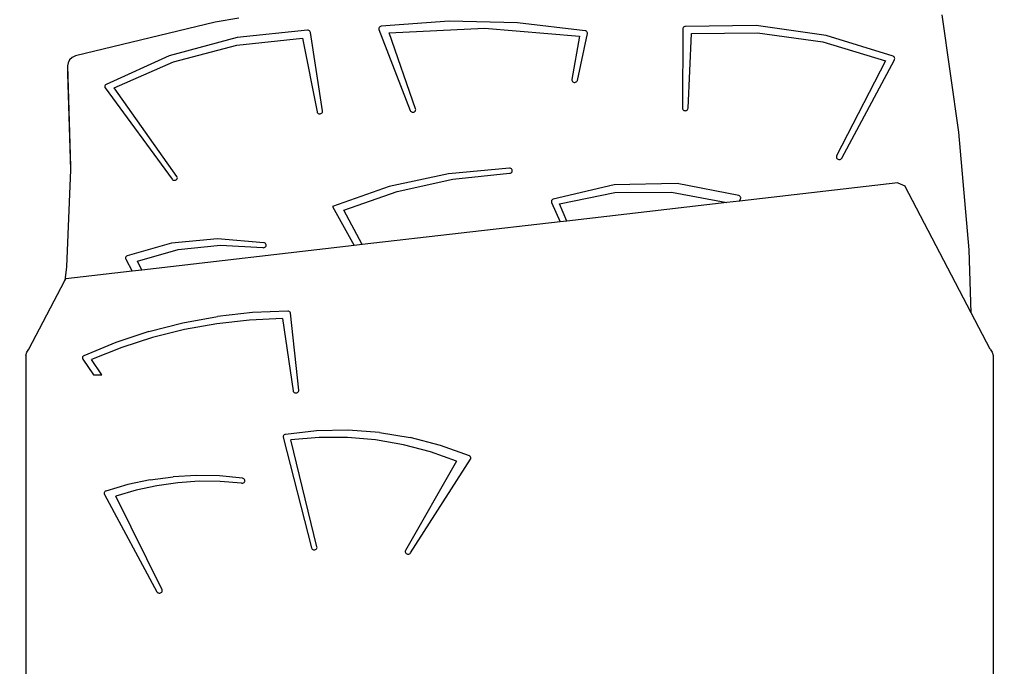
# Model space of a CAD drawing. Units: centimetres. Extents: x 16638 to 19990, y -1705 to 443.
# Drawn here: x 18710 to 18796, y -502 to -445 of the extents above; entities that cross this region are included whole.
import ezdxf

# ---------------------------------------------------------------- set-up
doc = ezdxf.new("R2010")
doc.units = ezdxf.units.CM
doc.layers.add('VP-DIM', color=7, linetype='Continuous')
doc.layers.add('VP-EQ', color=7, linetype='Continuous', true_color=0x8a3492)
doc.dimstyles.new('Strefa', dxfattribs={"dimtxt": 14, "dimasz": 20, "dimexe": 20, "dimexo": 50, "dimgap": 20, "dimtad": 0, "dimdec": 0, "dimzin": 0, "dimdsep": 46, "dimtxsty": 'Standard', "dimcen": 0.09, "dimadec": 0, "dimazin": 0, "dimtfac": 1, "dimtdec": 4, "dimtofl": 0, "dimtmove": 0, "dimatfit": 3, "dimfxl": 70, "dimfxlon": 1, "dimtolj": 1, "dimtzin": 0, "dimarcsym": 0})

# ---------------------------------------------------------------- blocks, each defined once
blk = doc.blocks.new('*D24')
at = {"layer": 'Defpoints', "color": 0}
for p in [(19344.445, 154.381), (17817.442, -925.897), (19344.445, -1199.523)]:
    blk.add_point(p, dxfattribs=at)
at = {"layer": 'VP-DIM', "color": 0, "lineweight": -2}
for p, q in [((17817.442, 54.381), (17817.442, 204.381)), ((19344.445, 54.381), (19344.445, 204.381)), ((17867.442, 154.381), (18589.73, 154.381)), ((19294.445, 154.381), (18729.73, 154.381))]:
    blk.add_line(p, q, dxfattribs=at)
at = {"layer": 'VP-DIM', "color": 0}
for points in [[(17867.442, 162.714), (17867.442, 146.047), (17817.442, 154.381)], [(19294.445, 146.047), (19294.445, 162.714), (19344.445, 154.381)]]:
    blk.add_solid(points, dxfattribs=at)
at = {"layer": 'VP-DIM', "color": 0, "insert": (18659.73, 154.381), "char_height": 30, "attachment_point": 5}
blk.add_mtext('\\A1;1527', dxfattribs=at)
blk = doc.blocks.new('*D25')
at = {"layer": 'Defpoints', "color": 0}
for p in [(19439.393, 392.886), (17608.695, -859.681), (19439.393, -1201.253)]:
    blk.add_point(p, dxfattribs=at)
at = {"layer": 'VP-DIM', "color": 0, "lineweight": -2}
for p, q in [((17608.695, 292.886), (17608.695, 442.886)), ((19439.393, 292.886), (19439.393, 442.886)), ((17658.695, 392.886), (18545.582, 392.886)), ((19389.393, 392.886), (18675.582, 392.886))]:
    blk.add_line(p, q, dxfattribs=at)
at = {"layer": 'VP-DIM', "color": 0}
for points in [[(17658.695, 401.219), (17658.695, 384.552), (17608.695, 392.886)], [(19389.393, 384.552), (19389.393, 401.219), (19439.393, 392.886)]]:
    blk.add_solid(points, dxfattribs=at)
at = {"layer": 'VP-DIM', "color": 0, "insert": (18610.582, 392.886), "char_height": 30, "attachment_point": 5}
blk.add_mtext('\\A1;1831', dxfattribs=at)
blk = doc.blocks.new('*D26')
at = {"layer": 'Defpoints', "color": 0}
for p in [(18775.595, -204.087), (19705.538, -204.087), (18572.378, -1524.749)]:
    blk.add_point(p, dxfattribs=at)
at = {"layer": 'VP-DIM', "color": 0, "lineweight": -2}
for p, q in [((19605.538, -204.087), (19755.538, -204.087)), ((19705.538, -254.087), (19705.538, -813.429)), ((19705.538, -1474.749), (19705.538, -943.429)), ((19605.538, -1524.749), (19755.538, -1524.749))]:
    blk.add_line(p, q, dxfattribs=at)
at = {"layer": 'VP-DIM', "color": 0}
for points in [[(19713.871, -254.087), (19697.204, -254.087), (19705.538, -204.087)], [(19697.204, -1474.749), (19713.871, -1474.749), (19705.538, -1524.749)]]:
    blk.add_solid(points, dxfattribs=at)
at = {"layer": 'VP-DIM', "color": 0, "insert": (19705.538, -878.429), "char_height": 30, "attachment_point": 5, "rotation": 90}
blk.add_mtext('\\A1;1321', dxfattribs=at)
blk = doc.blocks.new('*D27')
at = {"layer": 'Defpoints', "color": 0}
for p in [(18725.383, -4.087), (18640.31, -1695.654), (19939.538, -1695.654)]:
    blk.add_point(p, dxfattribs=at)
at = {"layer": 'VP-DIM', "color": 0, "lineweight": -2}
for p, q in [((19839.538, -4.087), (19989.538, -4.087)), ((19939.538, -54.087), (19939.538, -797.384)), ((19939.538, -1645.654), (19939.538, -937.384)), ((19839.538, -1695.654), (19989.538, -1695.654))]:
    blk.add_line(p, q, dxfattribs=at)
at = {"layer": 'VP-DIM', "color": 0}
for points in [[(19947.871, -54.087), (19931.204, -54.087), (19939.538, -4.087)], [(19931.204, -1645.654), (19947.871, -1645.654), (19939.538, -1695.654)]]:
    blk.add_solid(points, dxfattribs=at)
at = {"layer": 'VP-DIM', "color": 0, "insert": (19939.538, -867.384), "char_height": 30, "attachment_point": 5, "rotation": 90}
blk.add_mtext('\\A1;1692', dxfattribs=at)
blk = doc.blocks.new('3041-1')
at = {"color": 7}
for p, q in [((21378.746, -203.731), (21377.275, -193.39)), ((21313.211, -194.037), (21300.904, -197.016)), ((21315.321, -193.685), (21313.211, -194.037)), ((21333.845, -193.95), (21327.855, -194.393)), ((21339.854, -194.082), (21333.845, -193.95)), ((21345.812, -194.787), (21339.854, -194.082)), ((21321.352, -194.749), (21315.154, -195.397)), ((21321.413, -194.754), (21321.352, -194.749)), ((21321.47, -194.772), (21321.413, -194.754)), ((21321.521, -194.801), (21321.47, -194.772)), ((21321.562, -194.841), (21321.521, -194.801)), ((21321.592, -194.888), (21321.562, -194.841)), ((21321.607, -194.94), (21321.592, -194.888)), ((21322.691, -201.863), (21321.607, -194.94)), ((21327.643, -194.575), (21327.64, -194.631)), ((21327.64, -194.631), (21327.653, -194.685)), ((21327.662, -194.521), (21327.643, -194.575)), ((21327.653, -194.685), (21330.403, -201.826)), ((21327.695, -194.474), (21327.662, -194.521)), ((21327.74, -194.435), (21327.695, -194.474)), ((21327.795, -194.408), (21327.74, -194.435)), ((21327.855, -194.393), (21327.795, -194.408)), ((21328.56, -194.983), (21336.946, -194.561)), ((21330.879, -201.688), (21328.56, -194.983)), ((21336.946, -194.561), (21345.307, -195.273)), ((21345.139, -199.164), (21346.011, -195.046)), ((21345.874, -194.805), (21345.812, -194.787)), ((21345.929, -194.837), (21345.874, -194.805)), ((21345.972, -194.88), (21345.929, -194.837)), ((21346.002, -194.932), (21345.972, -194.88)), ((21346.015, -194.988), (21346.002, -194.932)), ((21346.011, -195.046), (21346.015, -194.988)), ((21354.423, -194.63), (21354.384, -201.619)), ((21354.431, -194.576), (21354.423, -194.63)), ((21354.453, -194.526), (21354.431, -194.576)), ((21354.488, -194.482), (21354.453, -194.526)), ((21354.534, -194.447), (21354.488, -194.482)), ((21354.588, -194.422), (21354.534, -194.447)), ((21354.647, -194.41), (21354.588, -194.422)), ((21360.888, -194.32), (21354.647, -194.41)), ((21354.884, -201.629), (21355.171, -195.04)), ((21355.171, -195.04), (21361.001, -194.979)), ((21367.049, -195.207), (21360.888, -194.32)), ((21361.001, -194.979), (21366.761, -195.783)), ((21315.154, -195.397), (21309.18, -197.003)), ((21315.14, -196.063), (21320.927, -195.435)), ((21320.927, -195.435), (21322.197, -201.932)), ((21345.307, -195.273), (21344.646, -199.09)), ((21366.761, -195.783), (21372.289, -197.43)), ((21372.938, -197.044), (21367.049, -195.207)), ((21309.552, -197.54), (21315.14, -196.063)), ((21300.257, -197.619), (21300.224, -197.884)), ((21300.397, -197.353), (21300.257, -197.619)), ((21300.627, -197.142), (21300.397, -197.353)), ((21300.904, -197.016), (21300.627, -197.142)), ((21309.18, -197.003), (21303.617, -199.518)), ((21304.318, -199.824), (21309.552, -197.54)), ((21372.289, -197.43), (21367.968, -205.825)), ((21368.421, -206.013), (21373.061, -197.342)), ((21372.987, -197.07), (21372.938, -197.044)), ((21373.028, -197.104), (21372.987, -197.07)), ((21373.059, -197.147), (21373.028, -197.104)), ((21373.078, -197.194), (21373.059, -197.147)), ((21373.061, -197.342), (21373.079, -197.294)), ((21373.085, -197.244), (21373.078, -197.194)), ((21373.079, -197.294), (21373.085, -197.244)), ((21300.224, -197.884), (21300.224, -198.571)), ((21300.224, -197.884), (21300.481, -206.754)), ((21300.224, -198.571), (21300.469, -207.037)), ((21344.646, -199.09), (21344.644, -199.147)), ((21344.644, -199.147), (21344.659, -199.203)), ((21344.659, -199.203), (21344.69, -199.253)), ((21344.69, -199.253), (21344.734, -199.295)), ((21344.734, -199.295), (21344.789, -199.325)), ((21344.789, -199.325), (21344.851, -199.342)), ((21344.851, -199.342), (21344.915, -199.345)), ((21344.915, -199.345), (21344.978, -199.332)), ((21344.978, -199.332), (21345.036, -199.306)), ((21345.036, -199.306), (21345.083, -199.267)), ((21345.083, -199.267), (21345.119, -199.219)), ((21345.119, -199.219), (21345.139, -199.164)), ((21303.513, -199.635), (21303.501, -199.684)), ((21303.501, -199.684), (21303.501, -199.734)), ((21303.501, -199.734), (21303.515, -199.783)), ((21303.537, -199.589), (21303.513, -199.635)), ((21303.515, -199.783), (21303.54, -199.828)), ((21303.573, -199.55), (21303.537, -199.589)), ((21303.54, -199.828), (21309.434, -207.875)), ((21303.617, -199.518), (21303.573, -199.55)), ((21309.855, -207.635), (21304.318, -199.824)), ((21322.197, -201.932), (21322.216, -201.987)), ((21322.216, -201.987), (21322.25, -202.035)), ((21322.25, -202.035), (21322.297, -202.074)), ((21322.297, -202.074), (21322.354, -202.102)), ((21322.354, -202.102), (21322.417, -202.115)), ((21322.482, -202.113), (21322.544, -202.097)), ((21322.544, -202.097), (21322.599, -202.068)), ((21322.599, -202.068), (21322.644, -202.026)), ((21322.644, -202.026), (21322.675, -201.976)), ((21322.675, -201.976), (21322.691, -201.921)), ((21322.691, -201.921), (21322.691, -201.863)), ((21330.403, -201.826), (21330.432, -201.877)), ((21330.432, -201.877), (21330.474, -201.92)), ((21330.474, -201.92), (21330.528, -201.953)), ((21330.528, -201.953), (21330.589, -201.971)), ((21330.589, -201.971), (21330.653, -201.976)), ((21330.653, -201.976), (21330.717, -201.965)), ((21330.717, -201.965), (21330.775, -201.94)), ((21330.775, -201.94), (21330.825, -201.903)), ((21330.825, -201.903), (21330.861, -201.856)), ((21330.861, -201.856), (21330.884, -201.802)), ((21330.889, -201.745), (21330.879, -201.688)), ((21330.884, -201.802), (21330.889, -201.745)), ((21354.384, -201.619), (21354.392, -201.676)), ((21354.392, -201.676), (21354.416, -201.729)), ((21354.416, -201.729), (21354.455, -201.775)), ((21354.455, -201.775), (21354.505, -201.811)), ((21354.505, -201.811), (21354.564, -201.834)), ((21354.564, -201.834), (21354.628, -201.843)), ((21354.628, -201.843), (21354.692, -201.836)), ((21354.692, -201.836), (21354.753, -201.816)), ((21354.753, -201.816), (21354.805, -201.782)), ((21354.805, -201.782), (21354.846, -201.738)), ((21354.846, -201.738), (21354.873, -201.686)), ((21354.873, -201.686), (21354.884, -201.629)), ((21322.417, -202.115), (21322.482, -202.113)), ((21379.648, -214.106), (21378.746, -203.731)), ((21367.949, -205.88), (21367.947, -205.938)), ((21367.947, -205.938), (21367.961, -205.994)), ((21367.968, -205.825), (21367.949, -205.88)), ((21367.961, -205.994), (21367.991, -206.045)), ((21367.991, -206.045), (21368.035, -206.087)), ((21368.035, -206.087), (21368.09, -206.118)), ((21368.09, -206.118), (21368.152, -206.136)), ((21368.152, -206.136), (21368.217, -206.139)), ((21368.217, -206.139), (21368.28, -206.126)), ((21368.28, -206.126), (21368.338, -206.1)), ((21368.338, -206.1), (21368.386, -206.061)), ((21368.386, -206.061), (21368.421, -206.013)), ((21300.469, -207.037), (21300.117, -215.594)), ((21300.481, -206.754), (21300.469, -207.037)), ((21339.14, -206.909), (21333.785, -207.399)), ((21339.204, -206.915), (21339.14, -206.909)), ((21339.265, -206.935), (21339.204, -206.915)), ((21339.318, -206.968), (21339.265, -206.935)), ((21339.286, -207.317), (21339.335, -207.279)), ((21339.359, -207.012), (21339.318, -206.968)), ((21339.335, -207.279), (21339.372, -207.232)), ((21339.387, -207.064), (21339.359, -207.012)), ((21339.372, -207.232), (21339.393, -207.178)), ((21339.398, -207.12), (21339.387, -207.064)), ((21339.393, -207.178), (21339.398, -207.12)), ((21309.434, -207.875), (21309.476, -207.918)), ((21309.476, -207.918), (21309.529, -207.951)), ((21309.529, -207.951), (21309.591, -207.971)), ((21309.591, -207.971), (21309.655, -207.975)), ((21309.655, -207.975), (21309.719, -207.965)), ((21309.719, -207.965), (21309.778, -207.94)), ((21309.778, -207.94), (21309.828, -207.903)), ((21309.828, -207.903), (21309.865, -207.856)), ((21309.882, -207.687), (21309.855, -207.635)), ((21309.865, -207.856), (21309.887, -207.802)), ((21309.893, -207.744), (21309.882, -207.687)), ((21309.887, -207.802), (21309.893, -207.744)), ((21333.785, -207.399), (21328.555, -208.53)), ((21329.246, -208.955), (21334.147, -207.869)), ((21334.147, -207.869), (21339.165, -207.353)), ((21339.165, -207.353), (21339.228, -207.342)), ((21339.228, -207.342), (21339.286, -207.317)), ((21328.555, -208.53), (21323.545, -210.28)), ((21324.543, -210.593), (21329.246, -208.955)), ((21348.368, -208.371), (21342.998, -209.642)), ((21353.923, -208.259), (21348.368, -208.371)), ((21348.439, -209.055), (21353.436, -209.018)), ((21353.436, -209.018), (21358.293, -209.937)), ((21359.352, -209.311), (21353.923, -208.259)), ((21373.375, -208.198), (21359.419, -209.807)), ((21373.375, -208.198), (21373.99, -208.466)), ((21379.826, -219.668), (21373.99, -208.466)), ((21342.843, -209.816), (21342.842, -209.874)), ((21342.842, -209.874), (21342.858, -209.93)), ((21342.861, -209.76), (21342.843, -209.816)), ((21342.895, -209.711), (21342.861, -209.76)), ((21342.941, -209.67), (21342.895, -209.711)), ((21342.998, -209.642), (21342.941, -209.67)), ((21343.569, -210.053), (21348.439, -209.055)), ((21359.419, -209.807), (21358.293, -209.937)), ((21359.403, -209.333), (21359.352, -209.311)), ((21359.447, -209.364), (21359.403, -209.333)), ((21359.419, -209.807), (21359.505, -209.597)), ((21359.482, -209.403), (21359.447, -209.364)), ((21359.506, -209.449), (21359.482, -209.403)), ((21359.505, -209.597), (21359.518, -209.548)), ((21359.519, -209.498), (21359.506, -209.449)), ((21359.518, -209.548), (21359.519, -209.498)), ((21323.545, -210.28), (21325.477, -213.722)), ((21326.177, -213.642), (21324.543, -210.593)), ((21342.858, -209.93), (21343.61, -211.631)), ((21344.216, -211.561), (21343.569, -210.053)), ((21358.293, -209.937), (21344.216, -211.561)), ((21343.61, -211.631), (21326.177, -213.642)), ((21344.216, -211.561), (21343.61, -211.631)), ((21313.44, -213.136), (21309.372, -213.526)), ((21317.514, -213.473), (21313.44, -213.136)), ((21309.372, -213.526), (21305.472, -214.628)), ((21306.367, -215.089), (21309.948, -214.076)), ((21325.477, -213.722), (21306.747, -215.883)), ((21309.948, -214.076), (21313.68, -213.679)), ((21313.68, -213.679), (21317.429, -213.911)), ((21317.429, -213.911), (21317.489, -213.913)), ((21317.489, -213.913), (21317.548, -213.903)), ((21317.572, -213.488), (21317.514, -213.473)), ((21317.548, -213.903), (21317.603, -213.881)), ((21317.624, -213.515), (21317.572, -213.488)), ((21317.603, -213.881), (21317.65, -213.847)), ((21317.667, -213.553), (21317.624, -213.515)), ((21317.65, -213.847), (21317.687, -213.805)), ((21317.698, -213.599), (21317.667, -213.553)), ((21317.687, -213.805), (21317.711, -213.756)), ((21317.717, -213.65), (21317.698, -213.599)), ((21317.711, -213.756), (21317.721, -213.703)), ((21317.721, -213.703), (21317.717, -213.65)), ((21326.177, -213.642), (21325.477, -213.722)), ((21379.826, -219.668), (21379.648, -214.106)), ((21305.329, -214.778), (21305.322, -214.828)), ((21305.322, -214.828), (21305.327, -214.878)), ((21305.327, -214.878), (21305.345, -214.926)), ((21305.35, -214.73), (21305.329, -214.778)), ((21305.345, -214.926), (21305.898, -215.981)), ((21305.381, -214.688), (21305.35, -214.73)), ((21305.423, -214.654), (21305.381, -214.688)), ((21305.472, -214.628), (21305.423, -214.654)), ((21306.747, -215.883), (21306.367, -215.089)), ((21300.117, -215.594), (21299.98, -216.816)), ((21305.898, -215.981), (21300.065, -216.654)), ((21306.747, -215.883), (21305.898, -215.981)), ((21296.813, -222.863), (21299.98, -216.816)), ((21299.98, -216.816), (21300.065, -216.654)), ((21310.365, -220.545), (21313.414, -219.986)), ((21316.249, -220.292), (21313.363, -220.622)), ((21316.503, -219.636), (21313.414, -219.986)), ((21319.156, -220.148), (21316.249, -220.292)), ((21319.616, -219.498), (21316.503, -219.636)), ((21319.156, -220.148), (21320.088, -226.522)), ((21319.676, -219.505), (21319.616, -219.498)), ((21319.732, -219.525), (21319.676, -219.505)), ((21319.781, -219.555), (21319.732, -219.525)), ((21319.82, -219.596), (21319.781, -219.555)), ((21319.847, -219.643), (21319.82, -219.596)), ((21319.86, -219.694), (21319.847, -219.643)), ((21320.585, -226.475), (21319.86, -219.694)), ((21381.49, -222.863), (21379.826, -219.668)), ((21307.376, -221.309), (21310.365, -220.545)), ((21310.513, -221.137), (21307.715, -221.835)), ((21313.363, -220.622), (21310.513, -221.137)), ((21307.376, -221.309), (21304.466, -222.274)), ((21307.715, -221.835), (21304.985, -222.711)), ((21296.618, -223.127), (21296.813, -222.863)), ((21304.466, -222.274), (21301.653, -223.434)), ((21304.985, -222.711), (21302.337, -223.76)), ((21381.49, -222.863), (21381.686, -223.127)), ((21296.552, -223.425), (21296.618, -223.127)), ((21296.552, -223.425), (21296.552, -295.098)), ((21301.528, -223.591), (21301.526, -223.64)), ((21301.526, -223.64), (21301.537, -223.688)), ((21301.543, -223.543), (21301.528, -223.591)), ((21301.537, -223.688), (21301.56, -223.733)), ((21301.569, -223.5), (21301.543, -223.543)), ((21301.56, -223.733), (21302.506, -225.128)), ((21301.607, -223.463), (21301.569, -223.5)), ((21301.653, -223.434), (21301.607, -223.463)), ((21303.234, -225.128), (21302.337, -223.76)), ((21381.686, -223.127), (21381.752, -223.425)), ((21381.752, -223.425), (21381.752, -295.098)), ((21302.506, -225.128), (21303.234, -225.128)), ((21320.088, -226.522), (21320.104, -226.576)), ((21320.104, -226.576), (21320.136, -226.625)), ((21320.136, -226.625), (21320.181, -226.665)), ((21320.181, -226.665), (21320.237, -226.693)), ((21320.237, -226.693), (21320.299, -226.709)), ((21320.299, -226.709), (21320.363, -226.71)), ((21320.363, -226.71), (21320.426, -226.697)), ((21320.426, -226.697), (21320.483, -226.67)), ((21320.483, -226.67), (21320.53, -226.632)), ((21320.53, -226.632), (21320.564, -226.584)), ((21320.564, -226.584), (21320.583, -226.531)), ((21320.583, -226.531), (21320.585, -226.475)), ((21319.224, -230.515), (21319.212, -230.571)), ((21319.212, -230.571), (21319.218, -230.627)), ((21319.218, -230.627), (21321.703, -240.378)), ((21319.251, -230.464), (21319.224, -230.515)), ((21319.293, -230.421), (21319.251, -230.464)), ((21319.346, -230.388), (21319.293, -230.421)), ((21319.407, -230.369), (21319.346, -230.388)), ((21322.155, -230.058), (21319.407, -230.369)), ((21322.381, -230.639), (21319.899, -230.841)), ((21324.925, -230), (21322.155, -230.058)), ((21324.874, -230.646), (21322.381, -230.639)), ((21327.355, -230.862), (21324.874, -230.646)), ((21327.687, -230.195), (21324.925, -230)), ((21327.687, -230.195), (21330.41, -230.642)), ((21333.064, -231.334), (21330.41, -230.642)), ((21322.192, -240.287), (21319.899, -230.841)), ((21329.8, -231.285), (21327.355, -230.862)), ((21332.186, -231.911), (21329.8, -231.285)), ((21335.618, -232.265), (21333.064, -231.334)), ((21334.491, -232.734), (21332.186, -231.911)), ((21335.664, -232.293), (21335.618, -232.265)), ((21335.702, -232.329), (21335.664, -232.293)), ((21335.73, -232.372), (21335.702, -232.329)), ((21335.746, -232.419), (21335.73, -232.372)), ((21335.75, -232.468), (21335.746, -232.419)), ((21334.491, -232.734), (21329.995, -240.612)), ((21330.438, -240.813), (21335.719, -232.561)), ((21335.719, -232.561), (21335.74, -232.516)), ((21335.74, -232.516), (21335.75, -232.468)), ((21307.503, -234.365), (21309.522, -234.097)), ((21311.56, -233.986), (21309.522, -234.097)), ((21313.601, -234.032), (21311.56, -233.986)), ((21315.63, -234.235), (21313.601, -234.032)), ((21305.52, -234.788), (21303.588, -235.361)), ((21307.503, -234.365), (21305.52, -234.788)), ((21308.078, -234.891), (21306.258, -235.285)), ((21309.93, -234.63), (21308.078, -234.891)), ((21311.8, -234.505), (21309.93, -234.63)), ((21313.676, -234.515), (21311.8, -234.505)), ((21315.545, -234.662), (21313.676, -234.515)), ((21315.545, -234.662), (21315.605, -234.665)), ((21315.605, -234.665), (21315.664, -234.655)), ((21315.688, -234.25), (21315.63, -234.235)), ((21315.664, -234.655), (21315.719, -234.633)), ((21315.74, -234.277), (21315.688, -234.25)), ((21315.719, -234.633), (21315.766, -234.6)), ((21315.783, -234.314), (21315.74, -234.277)), ((21315.766, -234.6), (21315.802, -234.559)), ((21315.814, -234.358), (21315.783, -234.314)), ((21315.802, -234.559), (21315.827, -234.511)), ((21315.833, -234.408), (21315.814, -234.358)), ((21315.827, -234.511), (21315.837, -234.46)), ((21315.837, -234.46), (21315.833, -234.408)), ((21303.445, -235.507), (21303.438, -235.556)), ((21303.438, -235.556), (21303.443, -235.605)), ((21303.443, -235.605), (21303.461, -235.652)), ((21303.466, -235.461), (21303.445, -235.507)), ((21303.461, -235.652), (21308.081, -244.235)), ((21303.497, -235.42), (21303.466, -235.461)), ((21303.539, -235.386), (21303.497, -235.42)), ((21303.588, -235.361), (21303.539, -235.386)), ((21306.258, -235.285), (21304.483, -235.81)), ((21308.538, -244.058), (21304.483, -235.81)), ((21321.703, -240.378), (21321.725, -240.431)), ((21321.725, -240.431), (21321.763, -240.478)), ((21321.763, -240.478), (21321.812, -240.514)), ((21321.812, -240.514), (21321.871, -240.538)), ((21321.871, -240.538), (21321.935, -240.548)), ((21321.935, -240.548), (21322, -240.543)), ((21322, -240.543), (21322.061, -240.524)), ((21322.061, -240.524), (21322.115, -240.492)), ((21322.115, -240.492), (21322.157, -240.45)), ((21322.157, -240.45), (21322.185, -240.399)), ((21322.185, -240.399), (21322.197, -240.343)), ((21322.197, -240.343), (21322.192, -240.287)), ((21329.974, -240.665), (21329.97, -240.72)), ((21329.97, -240.72), (21329.981, -240.775)), ((21329.995, -240.612), (21329.974, -240.665)), ((21329.981, -240.775), (21330.009, -240.825)), ((21330.009, -240.825), (21330.051, -240.868)), ((21330.051, -240.868), (21330.103, -240.9)), ((21330.103, -240.9), (21330.163, -240.919)), ((21330.163, -240.919), (21330.227, -240.924)), ((21330.227, -240.924), (21330.291, -240.915)), ((21330.291, -240.915), (21330.35, -240.893)), ((21330.35, -240.893), (21330.4, -240.858)), ((21330.4, -240.858), (21330.438, -240.813)), ((21308.081, -244.235), (21308.116, -244.282)), ((21308.116, -244.282), (21308.163, -244.32)), ((21308.163, -244.32), (21308.22, -244.346)), ((21308.22, -244.346), (21308.283, -244.359)), ((21308.283, -244.359), (21308.348, -244.357)), ((21308.348, -244.357), (21308.41, -244.341)), ((21308.41, -244.341), (21308.465, -244.312)), ((21308.465, -244.312), (21308.509, -244.271)), ((21308.509, -244.271), (21308.541, -244.222)), ((21308.555, -244.112), (21308.538, -244.058)), ((21308.541, -244.222), (21308.556, -244.168)), ((21308.556, -244.168), (21308.555, -244.112))]:
    blk.add_line(p, q, dxfattribs=at)
blk = doc.blocks.new('3041-1 2D')
at = {"layer": 'VP-EQ', "color": 0}
blk.add_blockref('3041-1', (-2586.276, -251.466), dxfattribs=at)

msp = doc.modelspace()

# ---------------------------------------------------------------- block references
at = {"layer": 'VP-EQ', "color": 0}
msp.add_blockref('3041-1 2D', (0, 0), dxfattribs=at)

# ---------------------------------------------------------------- dimensions: what is measured, and where the dimension line sits
at = {"layer": 'VP-DIM', "color": 0}
for base, p1, p2, picture, middle in [((19439.393, 392.886), (17608.695, -859.681), (19439.393, -1201.253), '*D25', (18610.582, 392.886)), ((19344.445, 154.381), (17817.442, -925.897), (19344.445, -1199.523), '*D24', (18659.73, 154.381))]:
    dim = msp.add_linear_dim(base=base, p1=p1, p2=p2, dimstyle='Strefa', override={"dimtxt": 30, "dimasz": 50, "dimexe": 50, "dimexo": 80, "dimfxl": 100}, dxfattribs=at)
    dim.commit()
    dim.dimension.update_dxf_attribs({"geometry": picture, "text_midpoint": middle, "dimtype": 160})
for base, p1, p2, picture, middle in [((19939.538, -1695.654), (18725.383, -4.087), (18640.31, -1695.654), '*D27', (19939.538, -867.384)), ((19705.538, -204.087), (18572.378, -1524.749), (18775.595, -204.087), '*D26', (19705.538, -878.429))]:
    dim = msp.add_linear_dim(base=base, p1=p1, p2=p2, angle=90, dimstyle='Strefa', override={"dimtxt": 30, "dimasz": 50, "dimexe": 50, "dimexo": 80, "dimfxl": 100}, dxfattribs=at)
    dim.commit()
    dim.dimension.update_dxf_attribs({"geometry": picture, "text_midpoint": middle, "dimtype": 160})

doc.saveas('drawing.dxf')
